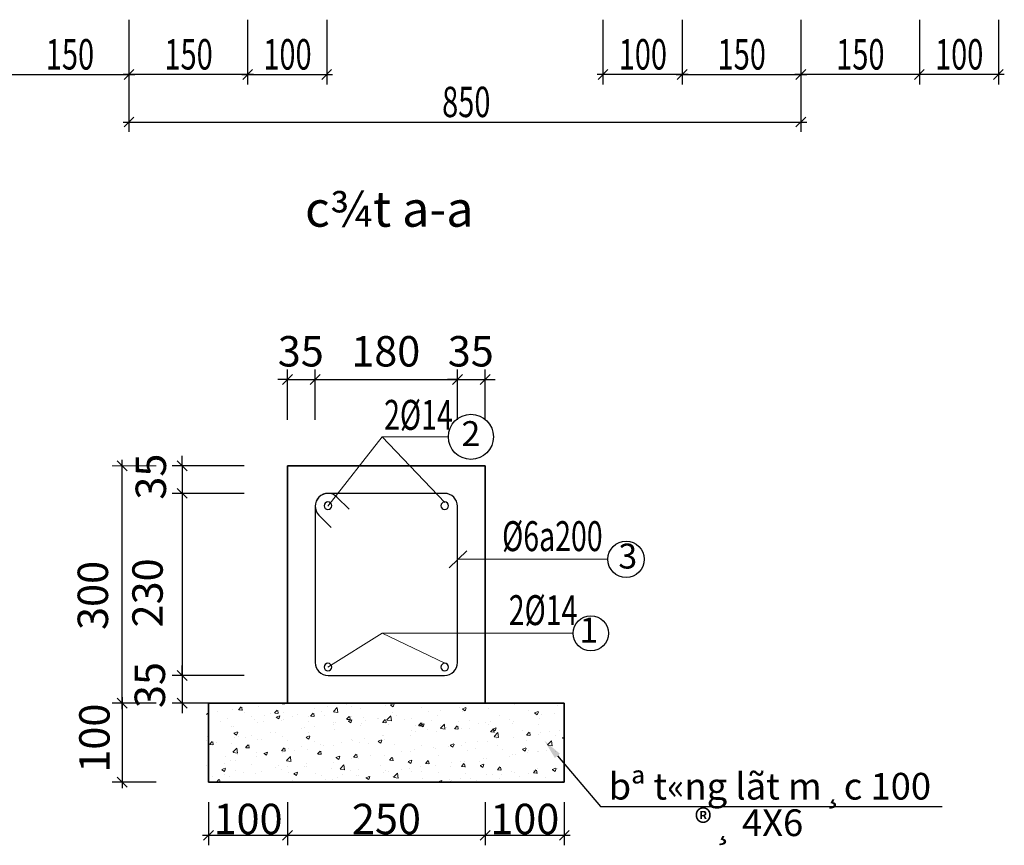
# Model space of a CAD drawing. Units: inches. Extents: x -6938574 to 768905, y -12546640 to 2631904.
# Drawn here: x -3308559 to -3302080, y -5935145 to -5929717 of the extents above; entities that cross this region are included whole.
import ezdxf
from ezdxf.enums import TextEntityAlignment as Align

# ---------------------------------------------------------------- set-up
doc = ezdxf.new("R2010")
doc.units = ezdxf.units.IN
doc.header["$MEASUREMENT"] = 0
doc.layers.get('0').update_dxf_attribs({"linetype": 'CONTINUOUS', "lineweight": 9})
for name, color, linetype, lineweight in [('BAO', 4, 'CONTINUOUS', 35), ('CAT', 4, 'CONTINUOUS', 35), ('DIM', 9, 'CONTINUOUS', 13), ('HACHT', 8, 'CONTINUOUS', 9), ('hatch', 8, 'CONTINUOUS', 13)]:
    doc.layers.add(name, color=color, linetype=linetype, lineweight=lineweight)
for name, color, linetype in [('LEADER', 1, 'CONTINUOUS'), ('STEEL', 1, 'CONTINUOUS'), ('TET', 2, 'CONTINUOUS'), ('THEP', 1, 'CONTINUOUS')]:
    doc.layers.add(name, color=color, linetype=linetype)
doc.styles.add('HUNG ST1', font='VHELVCN_1.TTF', dxfattribs={"height": 50})
doc.styles.add('KSTKH', font='TIMES.TTF')
doc.styles.add('VNARIAL', font='VNARIAL.TTF')
doc.styles.add('VNARIALH', font='VHAVAN.ttf')

# ---------------------------------------------------------------- blocks, each defined once
blk = doc.blocks.new('_OBLIQUE')
at = {"color": 0, "linetype": 'ByBlock'}
blk.add_line((-0.5, -0.5), (0.5, 0.5), dxfattribs=at)

msp = doc.modelspace()

# ---------------------------------------------------------------- linework, layer by layer
at = {"color": 0, "linetype": 'ByBlock'}
for p, q in [((-3307872.9, -5930109.6), (-3307807.9, -5930044.6)), ((-3307807.9, -5930044.6), (-3307872.9, -5930109.6)), ((-3307092.1, -5930109.6), (-3307027.1, -5930044.6)), ((-3307027.1, -5930044.6), (-3307092.1, -5930109.6)), ((-3306571.6, -5930109.6), (-3306506.6, -5930044.6)), ((-3304688.7, -5930044.6), (-3304753.7, -5930109.6)), ((-3304168.1, -5930044.6), (-3304233.1, -5930109.6)), ((-3304233.1, -5930109.6), (-3304168.1, -5930044.6)), ((-3303387.3, -5930044.6), (-3303452.3, -5930109.6)), ((-3303452.3, -5930109.6), (-3303387.3, -5930044.6)), ((-3302671.8, -5930109.6), (-3302606.8, -5930044.6)), ((-3302606.8, -5930044.6), (-3302671.8, -5930109.6)), ((-3302151.8, -5930109.6), (-3302086.8, -5930044.6)), ((-3307807.9, -5930357.4), (-3307872.9, -5930422.4)), ((-3303452.3, -5930422.4), (-3303387.3, -5930357.4))]:
    msp.add_line(p, q, dxfattribs=at)
at = {"layer": 'BAO'}
for p, q in [((-3306796.7, -5932650.6), (-3305495.8, -5932650.6)), ((-3306796.7, -5932650.6), (-3306796.7, -5934210.6)), ((-3305495.8, -5934210.6), (-3305495.8, -5932650.6)), ((-3305495.8, -5934210.6), (-3306796.7, -5934210.6))]:
    msp.add_line(p, q, dxfattribs=at)
at = {"layer": 'CAT', "color": 253, "lineweight": -2}
for p, q in [((-3307840.4, -5929716.9), (-3307840.4, -5930142.1)), ((-3307840.4, -5929716.9), (-3307840.4, -5930454.9)), ((-3307840.4, -5929716.9), (-3307840.4, -5930142.1)), ((-3307059.6, -5929716.9), (-3307059.6, -5930142.1)), ((-3307059.6, -5929716.9), (-3307059.6, -5930142.1)), ((-3306539.1, -5929716.9), (-3306539.1, -5930142.1)), ((-3304721.2, -5929716.9), (-3304721.2, -5930142.1)), ((-3304200.6, -5929716.9), (-3304200.6, -5930142.1)), ((-3304200.6, -5929716.9), (-3304200.6, -5930142.1)), ((-3303419.8, -5929716.9), (-3303419.8, -5930454.9)), ((-3303419.8, -5929716.9), (-3303419.8, -5930142.1)), ((-3303419.8, -5929716.9), (-3303419.8, -5930142.1)), ((-3302639.3, -5929716.9), (-3302639.3, -5930142.1)), ((-3302639.3, -5929716.9), (-3302639.3, -5930142.1)), ((-3302119.3, -5929716.9), (-3302119.3, -5930142.1)), ((-3308659.9, -5930077.1), (-3307801.4, -5930077.1)), ((-3307020.6, -5930077.1), (-3307879.4, -5930077.1)), ((-3307098.6, -5930077.1), (-3306500.1, -5930077.1)), ((-3304161.6, -5930077.1), (-3304760.2, -5930077.1)), ((-3304239.6, -5930077.1), (-3303380.8, -5930077.1)), ((-3302600.3, -5930077.1), (-3303458.8, -5930077.1)), ((-3302080.3, -5930077.1), (-3302678.3, -5930077.1)), ((-3307879.4, -5930389.9), (-3303380.8, -5930389.9)), ((-3306796.7, -5932347), (-3306796.7, -5932017.2)), ((-3306615.1, -5932347), (-3306615.1, -5932017.2)), ((-3306615.1, -5932347), (-3306615.1, -5932017.2)), ((-3305678.7, -5932347), (-3305678.7, -5932017.2)), ((-3305678.7, -5932347), (-3305678.7, -5932017.2)), ((-3305495.8, -5932347), (-3305495.8, -5932017.2)), ((-3306796.7, -5932082.2), (-3306861.7, -5932082.2)), ((-3306796.7, -5932082.2), (-3306615.1, -5932082.2)), ((-3306654.1, -5932082.2), (-3305639.7, -5932082.2)), ((-3306615.1, -5932082.2), (-3306550.1, -5932082.2)), ((-3305678.7, -5932082.2), (-3305743.7, -5932082.2)), ((-3305678.7, -5932082.2), (-3305495.8, -5932082.2)), ((-3305495.8, -5932082.2), (-3305430.8, -5932082.2)), ((-3307885.3, -5934249.6), (-3307885.3, -5932611.6)), ((-3307490.8, -5932650.6), (-3307490.8, -5932585.6)), ((-3307083, -5932650.6), (-3307555.8, -5932650.6)), ((-3307490.8, -5932650.6), (-3307490.8, -5932831.3)), ((-3307490.8, -5932792.3), (-3307490.8, -5934067.4)), ((-3307083, -5932831.3), (-3307555.8, -5932831.3)), ((-3307083, -5932831.3), (-3307555.8, -5932831.3)), ((-3307490.8, -5932831.3), (-3307490.8, -5932896.3)), ((-3307490.8, -5934028.4), (-3307490.8, -5933963.4)), ((-3307083, -5934028.4), (-3307555.8, -5934028.4)), ((-3307083, -5934028.4), (-3307555.8, -5934028.4)), ((-3307490.8, -5934028.4), (-3307490.8, -5934210.6)), ((-3307885.3, -5934171.6), (-3307885.3, -5934769.6)), ((-3307661.3, -5934210.6), (-3307950.3, -5934210.6)), ((-3307661.3, -5934210.6), (-3307950.3, -5934210.6)), ((-3307083, -5934210.6), (-3307555.8, -5934210.6)), ((-3307490.8, -5934210.6), (-3307490.8, -5934275.6)), ((-3307661.3, -5934730.6), (-3307950.3, -5934730.6)), ((-3307316.7, -5934862.7), (-3307316.7, -5935144.7)), ((-3306796.7, -5934862.7), (-3306796.7, -5935144.7)), ((-3306796.7, -5934862.7), (-3306796.7, -5935144.7)), ((-3305495.8, -5934862.7), (-3305495.8, -5935144.7)), ((-3305495.8, -5934862.7), (-3305495.8, -5935144.7)), ((-3304975.8, -5934862.7), (-3304975.8, -5935144.7)), ((-3307355.7, -5935079.7), (-3306757.7, -5935079.7)), ((-3306835.7, -5935079.7), (-3305456.8, -5935079.7)), ((-3305534.8, -5935079.7), (-3304936.8, -5935079.7))]:
    msp.add_line(p, q, dxfattribs=at)
at = {"layer": 'CAT'}
for p, q in [((-3306796.7, -5934210.6), (-3307316.7, -5934210.6)), ((-3307316.7, -5934210.6), (-3307316.7, -5934730.6)), ((-3305495.8, -5934210.6), (-3304975.8, -5934210.6)), ((-3304975.8, -5934210.6), (-3304975.8, -5934730.6)), ((-3307316.7, -5934730.6), (-3304975.8, -5934730.6))]:
    msp.add_line(p, q, dxfattribs=at)
at = {"layer": 'DIM'}
for p, q in [((-3306531.1, -5932916.4), (-3306173.9, -5932459.5)), ((-3306173.9, -5932459.5), (-3305738.6, -5932459.5)), ((-3305762.7, -5932891.6), (-3306173.9, -5932459.5)), ((-3305678.7, -5933264.9), (-3304688.8, -5933264.9)), ((-3306531.1, -5933973.2), (-3306173.9, -5933751.5)), ((-3306173.9, -5933751.5), (-3304917, -5933751.5)), ((-3305762.7, -5933948.4), (-3306173.9, -5933751.5))]:
    msp.add_line(p, q, dxfattribs=at)
at = {"layer": 'HACHT', "color": 3, "linetype": 'ByBlock'}
msp.add_line((-3307661.3, -5932650.6), (-3307950.3, -5932650.6), dxfattribs=at)
at = {"layer": 'hatch'}
for p, q in [((-3307118.6, -5934254.8), (-3307102.7, -5934235.8)), ((-3307094.5, -5934258.1), (-3307098.3, -5934237.4)), ((-3306989.1, -5934230.5), (-3306989.1, -5934230.5)), ((-3306847.7, -5934211.8), (-3306846.5, -5934210.6)), ((-3306846.9, -5934213.3), (-3306817.5, -5934217.8)), ((-3306818.2, -5934217.5), (-3306819, -5934210.6)), ((-3306616.4, -5934246.4), (-3306616.4, -5934246.4)), ((-3306533.8, -5934235.5), (-3306533.8, -5934235.5)), ((-3306495.3, -5934266.5), (-3306469.6, -5934239.7)), ((-3306465.8, -5934272.1), (-3306469.4, -5934240.8)), ((-3306408.7, -5934219.1), (-3306408.7, -5934219.1)), ((-3306379.2, -5934234.4), (-3306379.2, -5934234.4)), ((-3306315.8, -5934248.1), (-3306315.8, -5934248.1)), ((-3306149, -5934226.9), (-3306149, -5934226.9)), ((-3306120.3, -5934222), (-3306097.2, -5934213.1)), ((-3306119.2, -5934223.2), (-3306102.8, -5934234.3)), ((-3306102.3, -5934234.3), (-3306095.6, -5934214.3)), ((-3305915, -5934240.8), (-3305915, -5934240.8)), ((-3305663.1, -5934239.7), (-3305663.1, -5934239.7)), ((-3305645.7, -5934248.4), (-3305622.6, -5934239.5)), ((-3305644.7, -5934249.7), (-3305628.2, -5934260.7)), ((-3305627.8, -5934260.7), (-3305621.1, -5934240.8)), ((-3305473.7, -5934242.9), (-3305473.7, -5934242.9)), ((-3305454.5, -5934212.3), (-3305454.5, -5934212.3)), ((-3305304.2, -5934219.7), (-3305304.2, -5934219.7)), ((-3305018.6, -5934224.1), (-3305018.6, -5934224.1)), ((-3307329.7, -5934287.7), (-3307329.3, -5934287.9)), ((-3307328.8, -5934287.9), (-3307325.4, -5934277.6)), ((-3307258.4, -5934264.2), (-3307258.4, -5934264.2)), ((-3307188.8, -5934308.5), (-3307188.8, -5934308.5)), ((-3307160.6, -5934255.3), (-3307160.6, -5934255.3)), ((-3307117.9, -5934255.3), (-3307098.2, -5934257)), ((-3307082.1, -5934271.6), (-3307082.1, -5934271.6)), ((-3307032.7, -5934301.2), (-3307032.7, -5934301.2)), ((-3307012.5, -5934316), (-3307012.5, -5934316)), ((-3306950, -5934290.3), (-3306950, -5934290.3)), ((-3306905.9, -5934279), (-3306905.9, -5934279)), ((-3306881.7, -5934275.5), (-3306865.8, -5934256.5)), ((-3306881.1, -5934276), (-3306861.3, -5934277.7)), ((-3306872.3, -5934302), (-3306849.2, -5934293.2)), ((-3306871.2, -5934303.3), (-3306854.8, -5934314.3)), ((-3306857.7, -5934278.8), (-3306861.5, -5934258.1)), ((-3306854.3, -5934314.3), (-3306847.6, -5934294.4)), ((-3306825, -5934273.9), (-3306825, -5934273.9)), ((-3306823.6, -5934317.2), (-3306823.6, -5934317.2)), ((-3306764.3, -5934300.5), (-3306764.3, -5934300.5)), ((-3306729.6, -5934286.5), (-3306729.6, -5934286.5)), ((-3306656.8, -5934296.1), (-3306656.8, -5934296.1)), ((-3306644.9, -5934296.2), (-3306629, -5934277.2)), ((-3306644.2, -5934296.7), (-3306624.5, -5934298.4)), ((-3306620.8, -5934299.6), (-3306624.7, -5934278.9)), ((-3306571.8, -5934267.4), (-3306571.8, -5934267.4)), ((-3306553.3, -5934293.9), (-3306553.3, -5934293.9)), ((-3306494.5, -5934267.9), (-3306465.1, -5934272.5)), ((-3306485.3, -5934271.3), (-3306485.3, -5934271.3)), ((-3306408, -5934316.9), (-3306392.1, -5934298)), ((-3306407.4, -5934317.4), (-3306387.7, -5934319.1)), ((-3306384, -5934320.3), (-3306387.8, -5934299.6)), ((-3306377, -5934301.4), (-3306377, -5934301.4)), ((-3306300.1, -5934306.9), (-3306300.1, -5934306.9)), ((-3306204.4, -5934311), (-3306204.4, -5934311)), ((-3306200.8, -5934308.8), (-3306200.8, -5934308.8)), ((-3306171.2, -5934337.7), (-3306155.3, -5934318.7)), ((-3306142.9, -5934321.1), (-3306117.2, -5934294.3)), ((-3306113.4, -5934326.8), (-3306117, -5934295.4)), ((-3306107.5, -5934273.8), (-3306107.5, -5934273.8)), ((-3306079.3, -5934294.5), (-3306079.3, -5934294.5)), ((-3306024.5, -5934316.3), (-3306024.5, -5934316.3)), ((-3305981.5, -5934312.1), (-3305981.5, -5934312.1)), ((-3305870.8, -5934267.1), (-3305870.8, -5934267.1)), ((-3305812, -5934288.8), (-3305812, -5934288.8)), ((-3305788.1, -5934256.2), (-3305788.1, -5934256.2)), ((-3305645.2, -5934267.7), (-3305645.2, -5934267.7)), ((-3305403.7, -5934290.2), (-3305403.7, -5934290.2)), ((-3305333.7, -5934315.1), (-3305333.7, -5934315.1)), ((-3305211.1, -5934257.2), (-3305211.1, -5934257.2)), ((-3305171.2, -5934274.9), (-3305148.1, -5934266)), ((-3305170.1, -5934276.1), (-3305153.7, -5934287.2)), ((-3305153.2, -5934287.2), (-3305146.5, -5934267.2)), ((-3305141.4, -5934308.5), (-3305141.4, -5934308.5)), ((-3305125.1, -5934287.7), (-3305125.1, -5934287.7)), ((-3305042.5, -5934276.8), (-3305042.5, -5934276.8)), ((-3307241.2, -5934328.7), (-3307241.2, -5934328.7)), ((-3307164.7, -5934365.2), (-3307164.7, -5934365.2)), ((-3307149.5, -5934366.6), (-3307149.5, -5934366.6)), ((-3306993.2, -5934340.5), (-3306993.2, -5934340.5)), ((-3306956.9, -5934333.5), (-3306956.9, -5934333.5)), ((-3306836.2, -5934323.4), (-3306836.2, -5934323.4)), ((-3306703.3, -5934376.7), (-3306703.3, -5934376.7)), ((-3306685.2, -5934373), (-3306685.2, -5934373)), ((-3306660, -5934330.8), (-3306660, -5934330.8)), ((-3306620.6, -5934365.8), (-3306620.6, -5934365.8)), ((-3306495.6, -5934349.3), (-3306495.6, -5934349.3)), ((-3306492.7, -5934339.9), (-3306492.7, -5934339.9)), ((-3306489.3, -5934381.2), (-3306489.3, -5934381.2)), ((-3306483.7, -5934338.3), (-3306483.7, -5934338.3)), ((-3306397.7, -5934328.5), (-3306374.6, -5934319.6)), ((-3306396.7, -5934329.7), (-3306380.2, -5934340.8)), ((-3306379.8, -5934340.8), (-3306373.1, -5934320.8)), ((-3306319.8, -5934358), (-3306319.8, -5934358)), ((-3306307.4, -5934345.7), (-3306307.4, -5934345.7)), ((-3306287, -5934321.9), (-3306287, -5934321.9)), ((-3306170.5, -5934338.1), (-3306150.8, -5934339.9)), ((-3306153, -5934336.9), (-3306153, -5934336.9)), ((-3306147.2, -5934341), (-3306151, -5934320.3)), ((-3306142, -5934322.6), (-3306112.7, -5934327.1)), ((-3306131.2, -5934353.2), (-3306131.2, -5934353.2)), ((-3305954.9, -5934360.6), (-3305954.9, -5934360.6)), ((-3305934.4, -5934358.4), (-3305918.5, -5934339.4)), ((-3305933.7, -5934358.9), (-3305914, -5934360.6)), ((-3305923.2, -5934354.9), (-3305900.1, -5934346)), ((-3305922.1, -5934356.2), (-3305905.7, -5934367.2)), ((-3305910.3, -5934361.7), (-3305914.1, -5934341)), ((-3305905.2, -5934367.2), (-3305898.5, -5934347.3)), ((-3305848.2, -5934323.7), (-3305848.2, -5934323.7)), ((-3305790.5, -5934375.8), (-3305764.8, -5934349)), ((-3305789.6, -5934377.2), (-3305760.3, -5934381.8)), ((-3305788.8, -5934356.3), (-3305788.8, -5934356.3)), ((-3305778.6, -5934368.1), (-3305778.6, -5934368.1)), ((-3305761, -5934381.4), (-3305764.6, -5934350.1)), ((-3305749.9, -5934370), (-3305749.9, -5934370)), ((-3305697.5, -5934379.1), (-3305681.6, -5934360.1)), ((-3305696.9, -5934379.6), (-3305677.1, -5934381.3)), ((-3305673.5, -5934382.5), (-3305677.3, -5934361.8)), ((-3305672, -5934331.2), (-3305672, -5934331.2)), ((-3305649.2, -5934377.6), (-3305649.2, -5934377.6)), ((-3305602.4, -5934375.5), (-3305602.4, -5934375.5)), ((-3305596.3, -5934323.3), (-3305596.3, -5934323.3)), ((-3305541.4, -5934342.5), (-3305541.4, -5934342.5)), ((-3305495.7, -5934338.6), (-3305495.7, -5934338.6)), ((-3305477.7, -5934352.9), (-3305477.7, -5934352.9)), ((-3305460.7, -5934399.8), (-3305444.8, -5934380.8)), ((-3305458.7, -5934331.6), (-3305458.7, -5934331.6)), ((-3305448.6, -5934381.4), (-3305425.5, -5934372.5)), ((-3305447.6, -5934382.6), (-3305431.1, -5934393.7)), ((-3305436.6, -5934403.2), (-3305440.5, -5934382.5)), ((-3305430.7, -5934393.7), (-3305424, -5934373.7)), ((-3305426.1, -5934383), (-3305426.1, -5934383)), ((-3305319.4, -5934346.1), (-3305319.4, -5934346.1)), ((-3305308.2, -5934329.6), (-3305308.2, -5934329.6)), ((-3305143.2, -5934353.5), (-3305143.2, -5934353.5)), ((-3307324.1, -5934432), (-3307324.1, -5934432)), ((-3307149.7, -5934408.5), (-3307126.6, -5934399.7)), ((-3307148.6, -5934409.8), (-3307132.2, -5934420.8)), ((-3307147.8, -5934439.4), (-3307147.8, -5934439.4)), ((-3307131.7, -5934420.8), (-3307125, -5934400.9)), ((-3307119.5, -5934431.5), (-3307119.5, -5934431.5)), ((-3307070.4, -5934439.1), (-3307070.4, -5934439.1)), ((-3307036.9, -5934420.6), (-3307036.9, -5934420.6)), ((-3306971.5, -5934446.9), (-3306971.5, -5934446.9)), ((-3306911.8, -5934404.1), (-3306911.8, -5934404.1)), ((-3306877.8, -5934406), (-3306877.8, -5934406)), ((-3306827.6, -5934427.1), (-3306827.6, -5934427.1)), ((-3306675.2, -5934435), (-3306652.1, -5934426.1)), ((-3306674.1, -5934436.2), (-3306657.7, -5934447.3)), ((-3306660.8, -5934406), (-3306660.8, -5934406)), ((-3306657.2, -5934447.3), (-3306650.5, -5934427.3)), ((-3306291.2, -5934441.2), (-3306291.2, -5934441.2)), ((-3306174, -5934422.4), (-3306174, -5934422.4)), ((-3306166.2, -5934424.8), (-3306166.2, -5934424.8)), ((-3306157, -5934446.8), (-3306157, -5934446.8)), ((-3305985.5, -5934422), (-3305985.5, -5934422)), ((-3305981.4, -5934389.4), (-3305981.4, -5934389.4)), ((-3305957.6, -5934397.3), (-3305957.6, -5934397.3)), ((-3305875, -5934386.4), (-3305875, -5934386.4)), ((-3305816, -5934398.8), (-3305816, -5934398.8)), ((-3305460, -5934400.3), (-3305440.3, -5934402)), ((-3305438.1, -5934430.4), (-3305412.4, -5934403.6)), ((-3305437.2, -5934431.9), (-3305407.9, -5934436.5)), ((-3305420.5, -5934445.4), (-3305420.5, -5934445.4)), ((-3305408.6, -5934436.1), (-3305412.2, -5934404.7)), ((-3305312.2, -5934439.5), (-3305312.2, -5934439.5)), ((-3305249.8, -5934390.4), (-3305249.8, -5934390.4)), ((-3305223.8, -5934420.5), (-3305207.9, -5934401.6)), ((-3305223.2, -5934421), (-3305203.5, -5934422.7)), ((-3305212, -5934417.9), (-3305212, -5934417.9)), ((-3305199.8, -5934423.9), (-3305203.6, -5934403.2)), ((-3305145.4, -5934418.4), (-3305145.4, -5934418.4)), ((-3305129.3, -5934407), (-3305129.3, -5934407)), ((-3305073.6, -5934397.9), (-3305073.6, -5934397.9)), ((-3305032.2, -5934421.1), (-3305032.2, -5934421.1)), ((-3305004.3, -5934390.6), (-3305004.3, -5934390.6)), ((-3304987, -5934441.3), (-3304982.3, -5934435.6)), ((-3304986.4, -5934441.7), (-3304982.3, -5934442.1)), ((-3307328.1, -5934458.9), (-3307328.1, -5934458.9)), ((-3307309.6, -5934482.4), (-3307293.7, -5934463.5)), ((-3307308.9, -5934482.9), (-3307289.2, -5934484.6)), ((-3307285.5, -5934485.8), (-3307289.4, -5934465.1)), ((-3307262.9, -5934472.2), (-3307262.9, -5934472.2)), ((-3307168.7, -5934475.1), (-3307168.7, -5934475.1)), ((-3307156.3, -5934533.5), (-3307130.6, -5934506.7)), ((-3307126.8, -5934539.1), (-3307130.4, -5934507.8)), ((-3307072.8, -5934503.1), (-3307056.8, -5934484.2)), ((-3307072.1, -5934503.6), (-3307052.4, -5934505.4)), ((-3307048.7, -5934506.5), (-3307052.5, -5934485.8)), ((-3306997.2, -5934450.4), (-3306997.2, -5934450.4)), ((-3306835.9, -5934523.9), (-3306820, -5934504.9)), ((-3306811.9, -5934527.2), (-3306815.7, -5934506.5)), ((-3306795.3, -5934454.3), (-3306795.3, -5934454.3)), ((-3306790.2, -5934506.9), (-3306790.2, -5934506.9)), ((-3306707.5, -5934496), (-3306707.5, -5934496)), ((-3306619, -5934461.8), (-3306619, -5934461.8)), ((-3306582.4, -5934479.6), (-3306582.4, -5934479.6)), ((-3306559.1, -5934488.5), (-3306559.1, -5934488.5)), ((-3306493.4, -5934491.2), (-3306493.4, -5934491.2)), ((-3306442.7, -5934469.2), (-3306442.7, -5934469.2)), ((-3306373.9, -5934452.1), (-3306373.9, -5934452.1)), ((-3306366.5, -5934455.5), (-3306366.5, -5934455.5)), ((-3306323.8, -5934467.9), (-3306323.8, -5934467.9)), ((-3306266.5, -5934476.7), (-3306266.5, -5934476.7)), ((-3306200.6, -5934461.4), (-3306177.5, -5934452.5)), ((-3306199.6, -5934462.7), (-3306183.1, -5934473.7)), ((-3306182.7, -5934473.7), (-3306176, -5934453.8)), ((-3306090.2, -5934484.1), (-3306090.2, -5934484.1)), ((-3305913.9, -5934491.6), (-3305913.9, -5934491.6)), ((-3305836.8, -5934500.2), (-3305836.8, -5934500.2)), ((-3305820, -5934508.7), (-3305820, -5934508.7)), ((-3305737.7, -5934499), (-3305737.7, -5934499)), ((-3305726.1, -5934487.9), (-3305703, -5934479)), ((-3305725, -5934489.1), (-3305708.6, -5934500.2)), ((-3305708.1, -5934500.2), (-3305701.4, -5934480.2)), ((-3305653.2, -5934487.5), (-3305653.2, -5934487.5)), ((-3305628.2, -5934472.7), (-3305628.2, -5934472.7)), ((-3305561.4, -5934506.5), (-3305561.4, -5934506.5)), ((-3305545.6, -5934461.8), (-3305545.6, -5934461.8)), ((-3305481.7, -5934462.8), (-3305481.7, -5934462.8)), ((-3305417.3, -5934487.2), (-3305417.3, -5934487.2)), ((-3305251.6, -5934514.3), (-3305228.4, -5934505.4)), ((-3305233.6, -5934526.6), (-3305226.9, -5934506.7)), ((-3305224.8, -5934454.2), (-3305224.8, -5934454.2)), ((-3305085.7, -5934485.1), (-3305060, -5934458.3)), ((-3305084.8, -5934486.6), (-3305055.5, -5934491.1)), ((-3305056.2, -5934490.7), (-3305059.8, -5934459.4)), ((-3307206.4, -5934561.7), (-3307206.4, -5934561.7)), ((-3307155.5, -5934534.9), (-3307126.1, -5934539.5)), ((-3307123.7, -5934550.8), (-3307123.7, -5934550.8)), ((-3307001.2, -5934560.3), (-3307001.2, -5934560.3)), ((-3306998.7, -5934534.4), (-3306998.7, -5934534.4)), ((-3306952.6, -5934541.5), (-3306929.5, -5934532.6)), ((-3306951.5, -5934542.7), (-3306935.1, -5934553.8)), ((-3306944.3, -5934554.7), (-3306944.3, -5934554.7)), ((-3306934.6, -5934553.8), (-3306927.9, -5934533.8)), ((-3306835.3, -5934524.3), (-3306815.5, -5934526.1)), ((-3306831.6, -5934537.1), (-3306831.6, -5934537.1)), ((-3306803.9, -5934588.1), (-3306778.2, -5934561.3)), ((-3306774.4, -5934593.8), (-3306778, -5934562.4)), ((-3306751.7, -5934521.6), (-3306751.7, -5934521.6)), ((-3306664.9, -5934515.9), (-3306664.9, -5934515.9)), ((-3306599.1, -5934544.6), (-3306583.2, -5934525.6)), ((-3306598.4, -5934545.1), (-3306578.7, -5934546.8)), ((-3306575, -5934547.9), (-3306578.8, -5934527.2)), ((-3306478.1, -5934567.9), (-3306455, -5934559)), ((-3306477, -5934569.2), (-3306460.6, -5934580.2)), ((-3306460.1, -5934580.2), (-3306453.4, -5934560.3)), ((-3306378.1, -5934571.5), (-3306378.1, -5934571.5)), ((-3306362.2, -5934565.3), (-3306346.3, -5934546.3)), ((-3306361.6, -5934565.8), (-3306341.8, -5934567.5)), ((-3306338.2, -5934568.7), (-3306342, -5934548)), ((-3306327.8, -5934577.8), (-3306327.8, -5934577.8)), ((-3306253, -5934555), (-3306253, -5934555)), ((-3306161.1, -5934556.7), (-3306161.1, -5934556.7)), ((-3306125.4, -5934586), (-3306109.5, -5934567.1)), ((-3306101.4, -5934589.4), (-3306105.2, -5934568.7)), ((-3306044.5, -5934527.5), (-3306044.5, -5934527.5)), ((-3305989.6, -5934531.9), (-3305989.6, -5934531.9)), ((-3305961.8, -5934516.6), (-3305961.8, -5934516.6)), ((-3305802.5, -5934553.3), (-3305802.5, -5934553.3)), ((-3305609.9, -5934520.3), (-3305609.9, -5934520.3)), ((-3305507.4, -5934575.6), (-3305507.4, -5934575.6)), ((-3305485.7, -5934572.7), (-3305485.7, -5934572.7)), ((-3305385.1, -5934513.9), (-3305385.1, -5934513.9)), ((-3305338.2, -5934559.7), (-3305338.2, -5934559.7)), ((-3305316.2, -5934549.5), (-3305316.2, -5934549.5)), ((-3305298.9, -5934548.2), (-3305298.9, -5934548.2)), ((-3305250.5, -5934515.5), (-3305234, -5934526.6)), ((-3305216.2, -5934537.3), (-3305216.2, -5934537.3)), ((-3305208.9, -5934521.4), (-3305208.9, -5934521.4)), ((-3305149.4, -5934528.3), (-3305149.4, -5934528.3)), ((-3305145.7, -5934526.7), (-3305145.7, -5934526.7)), ((-3305091.1, -5934520.8), (-3305091.1, -5934520.8)), ((-3305032.6, -5934528.8), (-3305032.6, -5934528.8)), ((-3307329.4, -5934620.8), (-3307329.4, -5934620.8)), ((-3307230.1, -5934648), (-3307206.9, -5934639.1)), ((-3307212.1, -5934608.2), (-3307212.1, -5934608.2)), ((-3307212.1, -5934660.3), (-3307205.4, -5934640.3)), ((-3307172.7, -5934585.1), (-3307172.7, -5934585.1)), ((-3307136.8, -5934587.7), (-3307136.8, -5934587.7)), ((-3307035.8, -5934615.6), (-3307035.8, -5934615.6)), ((-3306877, -5934637.1), (-3306877, -5934637.1)), ((-3306859.6, -5934623.1), (-3306859.6, -5934623.1)), ((-3306803.1, -5934589.6), (-3306773.7, -5934594.1)), ((-3306794.4, -5934626.3), (-3306794.4, -5934626.3)), ((-3306683.3, -5934630.5), (-3306683.3, -5934630.5)), ((-3306669.3, -5934609.8), (-3306669.3, -5934609.8)), ((-3306668.9, -5934625.8), (-3306668.9, -5934625.8)), ((-3306507, -5934638), (-3306507, -5934638)), ((-3306497.4, -5934601.1), (-3306497.4, -5934601.1)), ((-3306460.8, -5934582.3), (-3306460.8, -5934582.3)), ((-3306451.5, -5934642.8), (-3306425.8, -5934616)), ((-3306422, -5934648.4), (-3306425.6, -5934617.1)), ((-3306187.6, -5934619.5), (-3306187.6, -5934619.5)), ((-3306124.7, -5934586.5), (-3306105, -5934588.2)), ((-3306003.5, -5934594.4), (-3305980.4, -5934585.5)), ((-3306002.5, -5934595.6), (-3305986, -5934606.7)), ((-3305995, -5934586.4), (-3305995, -5934586.4)), ((-3305993.6, -5934641.9), (-3305993.6, -5934641.9)), ((-3305985.6, -5934606.7), (-3305978.9, -5934586.7)), ((-3305923.6, -5934630.4), (-3305923.6, -5934630.4)), ((-3305888.6, -5934606.8), (-3305872.6, -5934587.8)), ((-3305887.9, -5934607.2), (-3305868.2, -5934609)), ((-3305864.5, -5934610.1), (-3305868.3, -5934589.4)), ((-3305824, -5934618.6), (-3305824, -5934618.6)), ((-3305723.4, -5934625.8), (-3305723.4, -5934625.8)), ((-3305715.1, -5934603), (-3305715.1, -5934603)), ((-3305657.2, -5934597.5), (-3305657.2, -5934597.5)), ((-3305651.7, -5934627.5), (-3305635.8, -5934608.5)), ((-3305651.1, -5934628), (-3305631.3, -5934629.7)), ((-3305632.4, -5934592.1), (-3305632.4, -5934592.1)), ((-3305627.7, -5934630.8), (-3305631.5, -5934610.1)), ((-3305530.8, -5934592.8), (-3305530.8, -5934592.8)), ((-3305529, -5934620.8), (-3305505.9, -5934611.9)), ((-3305527.9, -5934622), (-3305511.5, -5934633.1)), ((-3305511, -5934633.1), (-3305504.3, -5934613.2)), ((-3305414.9, -5934648.2), (-3305399, -5934629.2)), ((-3305390.8, -5934651.6), (-3305394.7, -5934630.9)), ((-3305153.4, -5934638.2), (-3305153.4, -5934638.2)), ((-3305054.5, -5934647.3), (-3305031.3, -5934638.4)), ((-3305036.5, -5934659.6), (-3305029.8, -5934639.6)), ((-3305019.5, -5934642.2), (-3305019.5, -5934642.2)), ((-3307318.8, -5934645.1), (-3307318.8, -5934645.1)), ((-3307293.3, -5934691.9), (-3307293.3, -5934691.9)), ((-3307229, -5934649.2), (-3307212.5, -5934660.3)), ((-3307210.6, -5934681.1), (-3307210.6, -5934681.1)), ((-3307176.7, -5934695), (-3307176.7, -5934695)), ((-3307142.5, -5934652.5), (-3307142.5, -5934652.5)), ((-3307085.6, -5934664.6), (-3307085.6, -5934664.6)), ((-3307005.2, -5934670.2), (-3307005.2, -5934670.2)), ((-3306966.2, -5934660), (-3306966.2, -5934660)), ((-3306835.7, -5934647), (-3306835.7, -5934647)), ((-3306790, -5934667.4), (-3306790, -5934667.4)), ((-3306755.5, -5934674.4), (-3306732.4, -5934665.5)), ((-3306754.4, -5934675.7), (-3306738, -5934686.7)), ((-3306737.5, -5934686.7), (-3306730.8, -5934666.8)), ((-3306613.7, -5934674.9), (-3306613.7, -5934674.9)), ((-3306572.7, -5934685.6), (-3306572.7, -5934685.6)), ((-3306465, -5934701.7), (-3306465, -5934701.7)), ((-3306450.7, -5934644.2), (-3306421.3, -5934648.8)), ((-3306437.4, -5934682.3), (-3306437.4, -5934682.3)), ((-3306380.2, -5934652.5), (-3306380.2, -5934652.5)), ((-3306339.9, -5934685.2), (-3306339.9, -5934685.2)), ((-3306331.9, -5934687.8), (-3306331.9, -5934687.8)), ((-3306330.8, -5934645.4), (-3306330.8, -5934645.4)), ((-3306281, -5934700.9), (-3306257.9, -5934692)), ((-3306279.9, -5934702.1), (-3306263.5, -5934713.2)), ((-3306263, -5934713.2), (-3306256.3, -5934693.2)), ((-3306261.2, -5934689.8), (-3306261.2, -5934689.8)), ((-3306165.1, -5934666.6), (-3306165.1, -5934666.6)), ((-3306154.5, -5934652.9), (-3306154.5, -5934652.9)), ((-3306131.4, -5934657.8), (-3306131.4, -5934657.8)), ((-3306108.5, -5934692), (-3306108.5, -5934692)), ((-3306099.1, -5934697.4), (-3306073.4, -5934670.6)), ((-3306098.3, -5934698.9), (-3306068.9, -5934703.4)), ((-3306084.9, -5934697.2), (-3306084.9, -5934697.2)), ((-3306069.6, -5934703.1), (-3306073.2, -5934671.7)), ((-3306048.7, -5934646.9), (-3306048.7, -5934646.9)), ((-3305978.2, -5934660.3), (-3305978.2, -5934660.3)), ((-3305915.9, -5934658.9), (-3305915.9, -5934658.9)), ((-3305908.6, -5934704.7), (-3305908.6, -5934704.7)), ((-3305802, -5934667.8), (-3305802, -5934667.8)), ((-3305661.3, -5934707.4), (-3305661.3, -5934707.4)), ((-3305625.7, -5934675.2), (-3305625.7, -5934675.2)), ((-3305594.3, -5934705.9), (-3305594.3, -5934705.9)), ((-3305489.8, -5934682.6), (-3305489.8, -5934682.6)), ((-3305449.4, -5934682.6), (-3305449.4, -5934682.6)), ((-3305414.2, -5934648.7), (-3305394.5, -5934650.4)), ((-3305385.7, -5934678.4), (-3305385.7, -5934678.4)), ((-3305320.2, -5934659.4), (-3305320.2, -5934659.4)), ((-3305303.1, -5934667.5), (-3305303.1, -5934667.5)), ((-3305273.2, -5934690.1), (-3305273.2, -5934690.1)), ((-3305212.1, -5934675.3), (-3305212.1, -5934675.3)), ((-3305178, -5934668.9), (-3305162.1, -5934649.9)), ((-3305178, -5934651.1), (-3305178, -5934651.1)), ((-3305177.4, -5934669.4), (-3305157.6, -5934671.1)), ((-3305154, -5934672.3), (-3305157.8, -5934651.6)), ((-3305096.9, -5934697.5), (-3305096.9, -5934697.5)), ((-3305053.4, -5934648.5), (-3305036.9, -5934659.6)), ((-3307263.6, -5934730.6), (-3307247.9, -5934711.8)), ((-3307240.4, -5934730.6), (-3307243.6, -5934713.5)), ((-3306765.3, -5934718.6), (-3306765.3, -5934718.6)), ((-3306547.6, -5934712.6), (-3306547.6, -5934712.6)), ((-3306501.4, -5934711), (-3306501.4, -5934711)), ((-3306301.1, -5934725), (-3306301.1, -5934725)), ((-3305828, -5934728.5), (-3305828, -5934728.5)), ((-3305806.4, -5934727.3), (-3305783.3, -5934718.4)), ((-3305805.4, -5934728.5), (-3305802.3, -5934730.6)), ((-3305785.4, -5934730.6), (-3305781.8, -5934719.7)), ((-3305732.3, -5934712.1), (-3305732.3, -5934712.1)), ((-3305726.1, -5934730.6), (-3305721, -5934725.3)), ((-3305720.3, -5934730.6), (-3305720.8, -5934726.4)), ((-3305719.3, -5934722.3), (-3305719.3, -5934722.3)), ((-3305556.1, -5934719.6), (-3305556.1, -5934719.6)), ((-3305404.7, -5934708.3), (-3305404.7, -5934708.3)), ((-3305379.8, -5934727), (-3305379.8, -5934727)), ((-3304985.9, -5934723.4), (-3304985.9, -5934723.4))]:
    msp.add_line(p, q, dxfattribs=at)
at = {"layer": 'LEADER'}
msp.add_line((-3305733.9, -5933320.1), (-3305617.1, -5933209.7), dxfattribs=at)
msp.add_lwpolyline([(-3305021.2, -5934557.3), (-3304736.5, -5934889.5), (-3302488.9, -5934889.5)], dxfattribs=at)
for centre, radius in [((-3305590.3, -5932459.5), 148.3), ((-3304569, -5933264.9), 119.8), ((-3304801.1, -5933751.5), 115.9)]:
    msp.add_circle(centre, radius, dxfattribs=at)
msp.add_solid([(-3305037.7, -5934571.4), (-3305105.8, -5934458.5), (-3305004.7, -5934543.2)], dxfattribs=at)
at = {"layer": 'STEEL'}
for p, q in [((-3305763.9, -5932831.3), (-3306529.9, -5932831.3)), ((-3306471.7, -5932855.9), (-3306391.4, -5932936.2)), ((-3306615.1, -5932916.5), (-3306615.1, -5933943.2)), ((-3305678.7, -5933943.2), (-3305678.7, -5932916.5)), ((-3306510.2, -5933055), (-3306590.5, -5932974.7)), ((-3306529.9, -5934028.4), (-3305763.9, -5934028.4))]:
    msp.add_line(p, q, dxfattribs=at)
for centre, radius, start, end in [((-3306531.1, -5932915.3), 84, 45, 225), ((-3306529.9, -5932916.5), 85.2, 90, 180), ((-3305763.9, -5932916.5), 85.2, 0, 90), ((-3306529.9, -5933943.2), 85.2, 180, 270), ((-3305763.9, -5933943.2), 85.2, 270, 0)]:
    msp.add_arc(centre, radius, start, end, dxfattribs=at)
at = {"layer": 'THEP'}
for centre, start, end in [((-3306531.1, -5932912.7), 0, 180), ((-3305762.7, -5932912.7), 0, 180), ((-3306531.1, -5932912.7), 180, 0), ((-3305762.7, -5932912.7), 180, 0), ((-3306531.1, -5933973.2), 0, 180), ((-3306531.1, -5933973.2), 180, 0), ((-3305762.7, -5933973.2), 0, 180), ((-3305762.7, -5933973.2), 180, 0)]:
    msp.add_arc(centre, 24.8, start, end, dxfattribs=at)

# ---------------------------------------------------------------- block references
at = {"layer": 'CAT', "color": 253, "lineweight": -2, "xscale": 65, "yscale": 65, "zscale": 65}
for p in [(-3306796.7, -5932082.2), (-3305678.7, -5932082.2), (-3305678.7, -5932082.2), (-3306796.7, -5935079.7), (-3305495.8, -5935079.7), (-3304975.8, -5935079.7)]:
    msp.add_blockref('_OBLIQUE', p, dxfattribs=at)
for p, rotation in [((-3306615.1, -5932082.2), 180), ((-3306615.1, -5932082.2), 180), ((-3305495.8, -5932082.2), 180), ((-3307885.3, -5932650.6), 90), ((-3307490.8, -5932650.6), 270), ((-3307490.8, -5932831.3), 90), ((-3307490.8, -5934028.4), 270), ((-3307490.8, -5934028.4), 270), ((-3307885.3, -5934210.6), 90), ((-3307885.3, -5934210.6), 270), ((-3307490.8, -5934210.6), 90), ((-3307885.3, -5934730.6), 270), ((-3307316.7, -5935079.7), 180), ((-3306796.7, -5935079.7), 180), ((-3305495.8, -5935079.7), 180)]:
    msp.add_blockref('_OBLIQUE', p, dxfattribs=dict(at, rotation=rotation))
at = {"layer": 'HACHT', "color": 3, "linetype": 'ByBlock', "xscale": 65, "yscale": 65, "zscale": 65, "rotation": 90}
msp.add_blockref('_OBLIQUE', (-3307490.8, -5932831.3), dxfattribs=at)

# ---------------------------------------------------------------- texts
at = {"layer": 'HACHT', "color": 3, "linetype": 'ByBlock', "char_height": 200, "attachment_point": 5, "rotation": 90, "style": 'HUNG ST1'}
for s, insert in [('\\A1;35', (-3307696.5, -5932721.5)), ('\\A1;230', (-3307718.2, -5933485.9)), ('\\A1;300', (-3308078, -5933502.6)), ('\\A1;35', (-3307703, -5934091.9)), ('\\A1;100', (-3308067.7, -5934441))]:
    msp.add_mtext(s, dxfattribs=dict(at, insert=insert))
at = {"layer": 'LEADER', "color": 3, "style": 'HUNG ST1', "width": 0.7}
for s, p in [('150', (-3308387.6, -5930044.6)), ('150', (-3307607, -5930044.6)), ('100', (-3306956.3, -5930044.6)), ('100', (-3304617.9, -5930044.6)), ('150', (-3303967.2, -5930044.6)), ('150', (-3303186.6, -5930044.6)), ('100', (-3302536.3, -5930044.6)), ('850', (-3305779.6, -5930357.4))]:
    msp.add_text(s, height=200, dxfattribs=at).set_placement(p)
at = {"layer": 'LEADER', "color": 3, "char_height": 200, "attachment_point": 5, "style": 'HUNG ST1'}
for s, insert in [('\\A1;35', (-3306709.6, -5931897.2)), ('\\A1;180', (-3306150.6, -5931897.2)), ('\\A1;35', (-3305591, -5931897.2)), ('\\A1;100', (-3307056.7, -5934972.5)), ('\\A1;250', (-3306146.2, -5934972.5)), ('\\A1;100', (-3305235.8, -5934972.5))]:
    msp.add_mtext(s, dxfattribs=dict(at, insert=insert))
at = {"layer": 'TET', "color": 2, "style": 'VNARIALH'}
msp.add_text('%%Uc¾t a-a', height=234, dxfattribs=at).set_placement((-3306127.3, -5930991.4), align=Align.MIDDLE)
at = {"layer": 'TET', "style": 'KSTKH', "width": 0.7}
for s, p in [('2%%C14', (-3306161.4, -5932413.6)), ('%%C6a200', (-3305385.1, -5933210.9)), ('2%%C14', (-3305341.3, -5933697.5))]:
    msp.add_text(s, height=196.56, dxfattribs=at).set_placement(p)
at = {"layer": 'TET', "style": 'VNARIAL'}
for s, p in [('2', (-3305590.3, -5932459.5)), ('3', (-3304558.1, -5933264.9)), ('1', (-3304814.3, -5933751.5))]:
    msp.add_text(s, height=163.8, dxfattribs=at).set_placement(p, align=Align.MIDDLE)
for s, p in [('bª t«ng lãt m¸c 100', (-3304683.9, -5934844.7)), ('®¸ 4X6', (-3304118.6, -5935084.8))]:
    msp.add_text(s, height=175.5, dxfattribs=at).set_placement(p)

doc.saveas('drawing.dxf')
